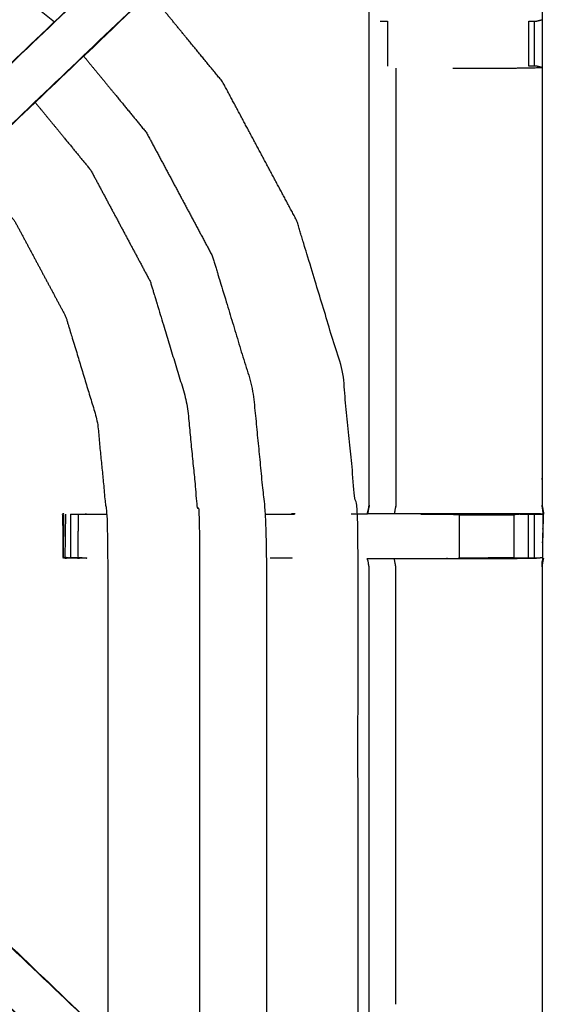
# Model space of a CAD drawing. Units: millimetres. Extents: x -2 to 151, y 0 to 185.
# Drawn here: x 22 to 30, y 160 to 174 of the extents above; entities that cross this region are included whole.
import ezdxf

# ---------------------------------------------------------------- set-up
doc = ezdxf.new("R2010")
doc.units = ezdxf.units.MM
doc.header["$MEASUREMENT"] = 0
doc.layers.add('PROIEZIONI 2D$Visible$Curves', color=7, linetype='Continuous', true_color=0x000000)
doc.layers.add('PROIEZIONI 2D$Visible$SceneSilhouetteCurves', color=7, linetype='Continuous', lineweight=50, true_color=0x000000)

msp = doc.modelspace()

# ---------------------------------------------------------------- linework, layer by layer
at = {"layer": 'PROIEZIONI 2D$Visible$Curves', "color": 18, "lineweight": -3, "true_color": 0x000000}
for points, knots in [([(0.167, 123.255), (14.398, 123.271), (28.628, 123.288), (29.896, 123.288), (31.164, 123.288), (45.523, 123.271), (59.883, 123.255), (59.919, 123.263), (59.954, 123.271), (59.962, 123.307), (59.971, 123.342), (59.971, 153.137), (59.971, 182.931), (59.962, 182.967), (59.954, 183.002), (59.919, 183.011), (59.883, 183.019), (45.523, 183.002), (31.164, 182.986), (29.896, 182.986), (28.628, 182.986), (14.398, 183.002), (0.167, 183.019), (0.132, 183.011), (0.096, 183.002), (0.088, 182.967), (0.08, 182.931), (0.08, 153.137), (0.08, 123.342), (0.088, 123.307), (0.096, 123.271), (0.132, 123.263), (0.167, 123.255)], [0, 0, 0, 1, 1, 2, 2, 3, 3, 4, 4, 5, 5, 6, 6, 7, 7, 8, 8, 9, 9, 10, 10, 11, 11, 12, 12, 13, 13, 14, 14, 15, 15, 16, 16, 16]), ([(1.491, 124.667), (15.06, 124.665), (28.628, 124.663), (29.896, 124.663), (31.164, 124.663), (44.861, 124.665), (58.559, 124.667), (58.559, 153.137), (58.559, 181.607), (44.861, 181.609), (31.164, 181.611), (29.896, 181.611), (28.628, 181.611), (15.06, 181.609), (1.491, 181.607), (1.491, 153.137), (1.491, 124.667)], [0, 0, 0, 1, 1, 2, 2, 3, 3, 4, 4, 5, 5, 6, 6, 7, 7, 8, 8, 8]), ([(31.164, 181.598), (29.896, 181.598), (28.628, 181.598), (15.064, 181.598), (1.5, 181.598), (1.5, 153.137), (1.5, 124.675), (15.064, 124.675), (28.628, 124.675), (29.896, 124.675), (31.164, 124.675), (44.857, 124.675), (58.55, 124.675), (58.55, 153.137), (58.55, 181.598), (44.857, 181.598), (31.164, 181.598)], [-3, -3, -3, -2, -2, -1, -1, 0, 0, 1, 1, 2, 2, 3, 3, 4, 4, 5, 5, 5]), ([(16.037, 181.053), (16.1, 181.049), (16.163, 181.045), (20.723, 181.045), (25.283, 181.045), (25.347, 181.048), (25.411, 181.05), (25.725, 181.05), (26.038, 181.05), (26.102, 181.048), (26.166, 181.045), (28.034, 181.05), (29.901, 181.055), (29.902, 177.732), (29.903, 174.409), (29.902, 174.068), (29.901, 173.727), (29.901, 170.61), (29.901, 167.493), (29.913, 167.433), (29.924, 167.373), (29.919, 167.369), (29.914, 167.364), (29.896, 167.364), (29.878, 167.363)], [8.003737, 8.003737, 8.003737, 9, 9, 10, 10, 11, 11, 12, 12, 13, 13, 14, 14, 15, 15, 16, 16, 17, 17, 18, 18, 19, 19, 20, 20, 20]), ([(26.046, 180.579), (26.046, 180.224), (26.046, 179.868), (26.046, 179.624), (26.046, 179.38), (26.046, 179.136), (26.046, 178.892), (26.046, 178.738), (26.046, 178.585), (26.046, 178.074), (26.046, 177.564), (26.038, 177.452), (26.031, 177.341), (26.02, 177.172), (26.009, 177.004), (25.984, 176.909), (25.959, 176.814), (25.934, 176.718), (25.908, 176.623), (25.832, 176.456), (25.756, 176.288), (25.666, 176.155), (25.576, 176.022), (25.501, 175.935), (25.426, 175.848), (22.78, 173.324), (20.134, 170.801), (19.52, 170.215), (18.906, 169.63), (18.888, 169.613), (18.869, 169.596)], [97, 97, 97, 98, 98, 99, 99, 100, 100, 101, 101, 102, 102, 103, 103, 104, 104, 105, 105, 106, 106, 107, 107, 108, 108, 109, 109, 110, 110, 111, 111, 111.287468, 111.287468, 111.287468]), ([(18.878, 170.491), (19.271, 170.865), (19.664, 171.24), (22.31, 173.763), (24.956, 176.286), (25.01, 176.35), (25.064, 176.413), (25.129, 176.508), (25.194, 176.603), (25.247, 176.721), (25.301, 176.839), (25.319, 176.906), (25.337, 176.973), (25.354, 177.04), (25.372, 177.107), (25.382, 177.251), (25.391, 177.394), (25.397, 177.489), (25.404, 177.585), (25.404, 178.085), (25.404, 178.585), (25.404, 178.738), (25.404, 178.892), (25.404, 179.136), (25.404, 179.38), (25.404, 179.624), (25.404, 179.868), (25.404, 180.224), (25.404, 180.579)], [118.350842, 118.350842, 118.350842, 119, 119, 120, 120, 121, 121, 122, 122, 123, 123, 124, 124, 125, 125, 126, 126, 127, 127, 128, 128, 129, 129, 130, 130, 131, 131, 132, 132, 132]), ([(29.494, 167.373), (29.494, 167.373), (29.494, 167.373), (29.109, 167.373), (28.724, 167.373), (28.472, 167.373), (28.22, 167.373), (28.008, 167.373), (27.796, 167.373), (27.655, 167.373), (27.515, 167.373), (27.468, 167.373), (27.421, 167.373), (27.417, 167.373), (27.414, 167.373), (27.426, 167.433), (27.438, 167.493), (27.438, 170.605), (27.438, 173.717), (27.438, 174.068), (27.438, 174.419), (27.438, 176.494), (27.438, 178.568), (26.802, 178.568), (26.166, 178.568), (26.106, 178.56), (26.046, 178.552)], [71.99986, 71.99986, 71.99986, 72, 72, 73, 73, 74, 74, 75, 75, 76, 76, 77, 77, 78, 78, 79, 79, 80, 80, 81, 81, 82, 82, 83, 83, 84, 84, 84]), ([(8.607, 174.273), (8.633, 174.305), (8.659, 174.337), (9.428, 174.968), (10.196, 175.598), (11.073, 176.067), (11.95, 176.536), (12.902, 176.824), (13.853, 177.113), (14.843, 177.21), (15.832, 177.308), (16.822, 177.21), (17.811, 177.113), (18.763, 176.824), (19.714, 176.536), (20.591, 176.067), (21.468, 175.598), (22.212, 174.988), (22.955, 174.378)], [-3.041703, -3.041703, -3.041703, -3, -3, -2, -2, -1, -1, 0, 0, 1, 1, 2, 2, 3, 3, 4, 4, 4.967113, 4.967113, 4.967113]), ([(25.426, 175.848), (25.424, 175.85), (25.421, 175.852), (22.774, 173.329), (20.128, 170.805), (19.535, 170.24), (18.943, 169.676), (18.898, 169.631), (18.854, 169.586), (18.816, 169.548), (18.778, 169.51), (18.554, 169.734), (18.331, 169.957), (18.369, 169.995), (18.407, 170.033), (18.453, 170.078), (18.498, 170.122), (19.082, 170.679), (19.666, 171.236), (22.313, 173.759), (24.961, 176.282)], [0, 0, 0, 1, 1, 2, 2, 3, 3, 4, 4, 5, 5, 6, 6, 7, 7, 8, 8, 9, 9, 10, 10, 10]), ([(27.28, 155.542), (27.28, 161.353), (27.28, 167.164), (27.17, 168.28), (27.06, 169.397), (26.735, 170.471), (26.409, 171.545), (25.88, 172.534), (25.351, 173.524), (24.832, 174.156), (24.314, 174.787)], [27.193616, 27.193616, 27.193616, 28, 28, 29, 29, 30, 30, 31, 31, 31.728397, 31.728397, 31.728397]), ([(27.596, 174.389), (27.611, 174.389), (27.627, 174.389), (27.663, 174.389), (27.699, 174.389)], [0, 0, 0, 1, 1, 1.999666, 1.999666, 1.999666]), ([(29.711, 174.389), (29.75, 174.389), (29.79, 174.389), (29.806, 174.389), (29.823, 174.389), (29.863, 174.399), (29.903, 174.409)], [9.002102, 9.002102, 9.002102, 10, 10, 11, 11, 12, 12, 12]), ([(23.373, 173.889), (23.82, 173.345), (24.267, 172.8), (24.736, 171.923), (25.204, 171.046), (25.493, 170.094), (25.782, 169.143), (25.879, 168.153), (25.977, 167.164), (25.977, 162.196), (25.977, 157.228)], [5.29096, 5.29096, 5.29096, 6, 6, 7, 7, 8, 8, 9, 9, 9.689396, 9.689396, 9.689396]), ([(28.629, 173.72), (28.683, 173.72), (28.738, 173.72), (29.115, 173.72), (29.493, 173.72), (29.697, 173.724), (29.901, 173.727), (29.863, 173.737), (29.825, 173.747), (29.808, 173.747), (29.79, 173.747), (29.75, 173.747), (29.711, 173.747)], [12.781548, 12.781548, 12.781548, 13, 13, 14, 14, 15, 15, 16, 16, 17, 17, 17.998498, 17.998498, 17.998498]), ([(27.818, 173.72), (27.818, 170.607), (27.818, 167.493), (27.807, 167.433), (27.796, 167.373)], [0, 0, 0, 1, 1, 2, 2, 2]), ([(22.682, 173.231), (23.077, 172.75), (23.472, 172.268), (23.897, 171.474), (24.321, 170.68), (24.583, 169.818), (24.844, 168.956), (24.932, 168.06), (25.021, 167.164), (25.021, 162.906), (25.021, 158.649)], [5.308654, 5.308654, 5.308654, 6, 6, 7, 7, 8, 8, 9, 9, 9.590823, 9.590823, 9.590823]), ([(21.741, 172.333), (22.064, 171.939), (22.388, 171.544), (22.753, 170.862), (23.117, 170.181), (23.341, 169.441), (23.566, 168.702), (23.641, 167.933), (23.717, 167.164), (23.717, 163.528), (23.717, 159.892)], [5.339655, 5.339655, 5.339655, 6, 6, 7, 7, 8, 8, 9, 9, 9.504553, 9.504553, 9.504553]), ([(29.901, 167.493), (29.908, 167.429), (29.914, 167.364), (29.885, 167.369), (29.855, 167.373), (29.677, 167.373), (29.499, 167.373)], [0, 0, 0, 1, 1, 2, 2, 2.985753, 2.985753, 2.985753]), ([(29.914, 167.364), (29.912, 167.157), (29.909, 166.95), (29.908, 166.846), (29.907, 166.743), (29.904, 166.68), (29.901, 166.617), (29.901, 163.5), (29.901, 160.383), (29.902, 160.042), (29.903, 159.701), (29.902, 156.378), (29.901, 153.055), (28.034, 153.06), (26.166, 153.065), (26.102, 153.062), (26.038, 153.06), (25.725, 153.06), (25.411, 153.06), (25.347, 153.062), (25.283, 153.065), (20.723, 153.065), (16.163, 153.065), (16.1, 153.061), (16.036, 153.057), (16.036, 153.049), (16.035, 153.041), (16.099, 153.053), (16.163, 153.065), (16.163, 153.065), (16.163, 153.065)], [-1, -1, -1, -0.333032, -0.333032, 0, 0, 1, 1, 2, 2, 3, 3, 4, 4, 5, 5, 6, 6, 7, 7, 8, 8, 9, 9, 10, 10, 11, 11, 12, 12, 12.000027, 12.000027, 12.000027]), ([(23.07, 167.358), (23.07, 167.358), (23.07, 167.358), (23.076, 167.051), (23.081, 166.744)], [0.990379, 0.990379, 0.990379, 1, 1, 2, 2, 2]), ([(23.077, 167.358), (23.08, 167.363), (23.082, 167.368), (23.082, 167.368), (23.082, 167.368)], [0, 0, 0, 1, 1, 1.057597, 1.057597, 1.057597]), ([(23.419, 166.742), (23.419, 166.742), (23.419, 166.742), (23.357, 166.74), (23.294, 166.737), (23.24, 166.741), (23.186, 166.745), (23.152, 166.741), (23.118, 166.737), (23.1, 166.74), (23.082, 166.742), (23.082, 167.055), (23.082, 167.368), (23.083, 167.369), (23.084, 167.371), (23.084, 167.369), (23.084, 167.368)], [11.999979, 11.999979, 11.999979, 12, 12, 13, 13, 14, 14, 15, 15, 16, 16, 17, 17, 18, 18, 18.004782, 18.004782, 18.004782]), ([(23.084, 167.358), (23.083, 167.051), (23.081, 166.744), (23.082, 166.744), (23.082, 166.744)], [18.020363, 18.020363, 18.020363, 19, 19, 19.0002109, 19.0002109, 19.0002109]), ([(23.113, 167.368), (23.109, 167.06), (23.104, 166.752), (23.145, 166.748), (23.186, 166.745), (23.238, 166.748), (23.29, 166.752)], [0, 0, 0, 1, 1, 2, 2, 3, 3, 3]), ([(23.186, 167.368), (23.239, 167.368), (23.293, 167.368), (23.356, 167.368), (23.419, 167.368), (23.558, 167.368), (23.697, 167.368)], [59.004161, 59.004161, 59.004161, 60, 60, 61, 61, 61.069123, 61.069123, 61.069123]), ([(23.293, 167.368), (23.291, 167.06), (23.29, 166.752), (23.354, 166.747), (23.419, 166.742)], [0, 0, 0, 1, 1, 2, 2, 2]), ([(27.416, 167.368), (27.416, 167.367), (27.415, 167.367), (27.299, 167.367), (27.182, 167.368)], [48.9888929, 48.9888929, 48.9888929, 49, 49, 49.2258065, 49.2258065, 49.2258065]), ([(28.175, 167.368), (28.45, 167.368), (28.724, 167.368), (28.724, 167.368), (28.724, 167.368)], [64.0002771, 64.0002771, 64.0002771, 65, 65, 65.0001407, 65.0001407, 65.0001407]), ([(29.494, 167.373), (29.495, 167.373), (29.496, 167.373), (29.554, 167.37), (29.612, 167.368), (29.661, 167.368), (29.71, 167.368), (29.75, 167.368), (29.79, 167.368), (29.806, 167.368), (29.822, 167.368), (29.868, 167.366), (29.914, 167.364), (29.706, 167.369), (29.499, 167.373)], [65.9968, 65.9968, 65.9968, 66, 66, 67, 67, 68, 68, 69, 69, 70, 70, 71, 71, 71.988665, 71.988665, 71.988665]), ([(29.612, 167.368), (29.555, 167.363), (29.498, 167.358), (29.497, 167.365), (29.496, 167.373)], [0, 0, 0, 1, 1, 2, 2, 2]), ([(29.924, 167.373), (29.924, 167.373), (29.924, 167.373), (29.924, 167.369), (29.924, 167.365)], [0.999376, 0.999376, 0.999376, 1, 1, 2, 2, 2]), ([(26.046, 155.558), (26.106, 155.55), (26.166, 155.542), (26.802, 155.542), (27.438, 155.542), (27.438, 157.616), (27.438, 159.691), (27.438, 160.042), (27.438, 160.393), (27.438, 163.505), (27.438, 166.617), (27.426, 166.677), (27.414, 166.737), (27.417, 166.737), (27.421, 166.737), (27.468, 166.737), (27.515, 166.737), (27.655, 166.737), (27.796, 166.737), (28.008, 166.737), (28.22, 166.737), (28.472, 166.737), (28.724, 166.737), (29.109, 166.737), (29.494, 166.737), (29.658, 166.739), (29.822, 166.742)], [-11, -11, -11, -10, -10, -9, -9, -8, -8, -7, -7, -6, -6, -5, -5, -4, -4, -3, -3, -2, -2, -1, -1, 0, 0, 1, 1, 1.795065, 1.795065, 1.795065]), ([(27.818, 160.39), (27.818, 163.503), (27.818, 166.617), (27.807, 166.677), (27.796, 166.737)], [0, 0, 0, 1, 1, 2, 2, 2]), ([(29.901, 166.743), (29.862, 166.742), (29.822, 166.742), (29.806, 166.742), (29.79, 166.742), (29.75, 166.742), (29.71, 166.742), (29.661, 166.742), (29.612, 166.742), (29.554, 166.742), (29.497, 166.742), (29.111, 166.742), (28.724, 166.742), (28.724, 166.742), (28.724, 166.742)], [2.06238, 2.06238, 2.06238, 3, 3, 4, 4, 5, 5, 6, 6, 7, 7, 8, 8, 8.000855, 8.000855, 8.000855]), ([(29.901, 166.619), (29.913, 166.678), (29.924, 166.737), (29.924, 166.737), (29.924, 166.738)], [20.021935, 20.021935, 20.021935, 21, 21, 21.027191, 21.027191, 21.027191]), ([(25.426, 158.262), (25.424, 158.26), (25.421, 158.258), (22.774, 160.781), (20.128, 163.305), (19.535, 163.87), (18.943, 164.435), (18.898, 164.479), (18.854, 164.524), (18.816, 164.562), (18.778, 164.599)], [0, 0, 0, 1, 1, 2, 2, 3, 3, 4, 4, 4.996755, 4.996755, 4.996755]), ([(18.87, 164.514), (18.888, 164.497), (18.906, 164.48), (19.52, 163.895), (20.134, 163.309), (22.78, 160.786), (25.426, 158.262), (25.501, 158.175), (25.576, 158.088), (25.666, 157.955), (25.756, 157.822), (25.832, 157.655), (25.908, 157.487), (25.934, 157.392), (25.959, 157.296), (25.984, 157.201), (26.009, 157.106), (26.02, 156.938), (26.031, 156.769), (26.038, 156.658), (26.046, 156.546), (26.046, 156.052), (26.046, 155.558)], [132.714402, 132.714402, 132.714402, 133, 133, 134, 134, 135, 135, 136, 136, 137, 137, 138, 138, 139, 139, 140, 140, 141, 141, 142, 142, 142.967863, 142.967863, 142.967863]), ([(18.331, 164.153), (18.369, 164.115), (18.407, 164.077), (18.453, 164.032), (18.498, 163.988), (19.082, 163.431), (19.666, 162.874), (22.313, 160.351), (24.961, 157.828)], [6, 6, 6, 7, 7, 8, 8, 9, 9, 10, 10, 10]), ([(25.404, 153.531), (25.404, 153.886), (25.404, 154.242), (25.404, 154.486), (25.404, 154.73), (25.404, 154.974), (25.404, 155.218), (25.404, 155.372), (25.404, 155.525), (25.404, 156.025), (25.404, 156.525), (25.397, 156.621), (25.391, 156.716), (25.382, 156.86), (25.372, 157.003), (25.354, 157.07), (25.337, 157.137), (25.319, 157.204), (25.301, 157.271), (25.247, 157.389), (25.194, 157.507), (25.129, 157.602), (25.064, 157.697), (25.01, 157.76), (24.956, 157.824), (22.31, 160.347), (19.664, 162.87), (19.059, 163.447), (18.453, 164.024), (18.393, 164.088), (18.332, 164.152)], [112, 112, 112, 113, 113, 114, 114, 115, 115, 116, 116, 117, 117, 118, 118, 119, 119, 120, 120, 121, 121, 122, 122, 123, 123, 124, 124, 125, 125, 126, 126, 126.99638, 126.99638, 126.99638])]:
    msp.add_open_spline(points, degree=2, knots=knots, dxfattribs=at)
at = {"layer": 'PROIEZIONI 2D$Visible$Curves', "color": 18, "true_color": 0x000000}
msp.add_open_spline([(8.564, 123.175), (4.382, 123.175), (0.2, 123.175), (0.156, 123.182), (0.112, 123.188), (0.081, 123.207), (0.05, 123.225), (0.031, 123.257), (0.012, 123.288), (0.006, 123.332), (0, 123.375), (0, 153.137), (0, 182.898), (0.006, 182.942), (0.012, 182.986), (0.031, 183.017), (0.05, 183.048), (0.081, 183.067), (0.112, 183.086), (0.156, 183.092), (0.2, 183.098), (14.414, 183.098), (28.628, 183.098), (29.896, 183.098), (31.164, 183.098)], degree=2, knots=[26.705781, 26.705781, 26.705781, 27, 27, 28, 28, 29, 29, 30, 30, 31, 31, 32, 32, 33, 33, 34, 34, 35, 35, 36, 36, 37, 37, 38, 38, 38], dxfattribs=at)
at = {"layer": 'PROIEZIONI 2D$Visible$Curves', "color": 18, "lineweight": -3, "true_color": 0x000000}
for points in [[(27.699, 174.389), (27.7, 174.068), (27.701, 173.747)], [(29.711, 173.747), (29.711, 174.068), (29.711, 174.389)], [(29.79, 174.389), (29.79, 174.068), (29.79, 173.747)], [(27.438, 167.493), (27.427, 167.433), (27.416, 167.373)], [(29.924, 167.365), (29.913, 167.429), (29.901, 167.493)], [(23.084, 167.371), (23.077, 167.365), (23.07, 167.358)], [(23.077, 167.358), (23.079, 167.051), (23.081, 166.744)], [(23.077, 167.358), (23.079, 167.358), (23.082, 167.358)], [(23.082, 167.368), (23.083, 167.368), (23.084, 167.368)], [(23.186, 167.368), (23.186, 167.056), (23.186, 166.745)], [(25.957, 167.368), (26.165, 167.368), (26.373, 167.368)], [(26.336, 167.373), (26.335, 167.373), (26.334, 167.373)], [(26.383, 167.373), (26.36, 167.373), (26.336, 167.373)], [(28.724, 167.358), (28.45, 167.363), (28.175, 167.368)], [(28.629, 167.36), (28.629, 167.364), (28.629, 167.368)], [(28.724, 167.358), (28.724, 167.363), (28.724, 167.368)], [(28.724, 167.358), (29.111, 167.358), (29.498, 167.358)], [(28.724, 166.742), (28.724, 167.05), (28.724, 167.358)], [(29.498, 167.358), (29.498, 167.05), (29.497, 166.742)], [(29.498, 167.358), (29.498, 167.055), (29.498, 166.752)], [(29.71, 166.742), (29.71, 167.055), (29.71, 167.368)], [(29.79, 167.367), (29.79, 167.055), (29.79, 166.742)], [(29.909, 166.959), (29.917, 167.162), (29.924, 167.365)], [(23.082, 166.742), (23.093, 166.747), (23.104, 166.752)], [(26.342, 166.742), (26.185, 166.742), (26.029, 166.742)], [(26.341, 166.742), (26.341, 166.743), (26.341, 166.745)], [(28.724, 166.742), (29.111, 166.747), (29.497, 166.752)]]:
    msp.add_open_spline(points, degree=2, dxfattribs=at)
at = {"layer": 'PROIEZIONI 2D$Visible$SceneSilhouetteCurves', "color": 18, "true_color": 0x000000}
msp.add_open_spline([(8.564, 123.175), (4.382, 123.175), (0.2, 123.175), (0.156, 123.182), (0.112, 123.188), (0.081, 123.207), (0.05, 123.225), (0.031, 123.257), (0.012, 123.288), (0.006, 123.332), (0, 123.375), (0, 153.137), (0, 182.898), (0.006, 182.942), (0.012, 182.986), (0.031, 183.017), (0.05, 183.048), (0.081, 183.067), (0.112, 183.086), (0.156, 183.092), (0.2, 183.098), (14.414, 183.098), (28.628, 183.098), (29.896, 183.098), (31.164, 183.098)], degree=2, knots=[26.705781, 26.705781, 26.705781, 27, 27, 28, 28, 29, 29, 30, 30, 31, 31, 32, 32, 33, 33, 34, 34, 35, 35, 36, 36, 37, 37, 38, 38, 38], dxfattribs=at)

doc.saveas('drawing.dxf')
